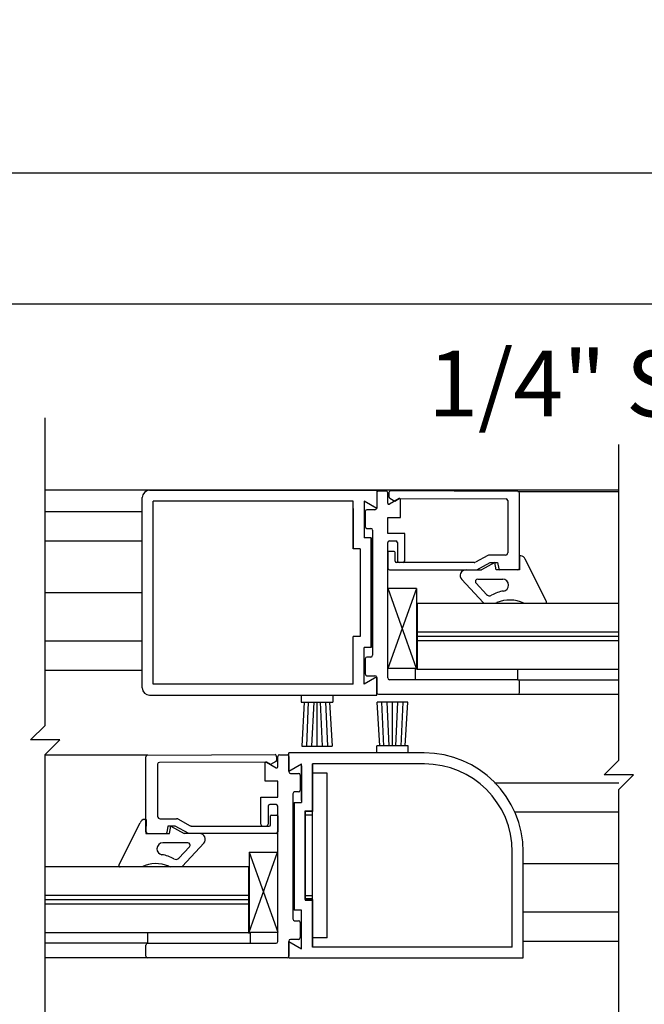
# Model space of a CAD drawing. Extents: x 843 to 1224, y 844 to 1103.
# Drawn here: x 1176 to 1181, y 993 to 1001 of the extents above; entities that cross this region are included whole.
import ezdxf

# ---------------------------------------------------------------- set-up
doc = ezdxf.new("R2010")
doc.units = 0
doc.header["$MEASUREMENT"] = 0
doc.header["$PDMODE"] = 2
doc.header["$PDSIZE"] = -2
doc.layers.get('DEFPOINTS').update_dxf_attribs({"linetype": 'CONTINUOUS'})
for name, color, linetype in [('G-DETL-DIMS', 31, 'CONTINUOUS'), ('G-DETL-FINE', 32, 'CONTINUOUS'), ('G-DETL-TEXT', 31, 'CONTINUOUS')]:
    doc.layers.add(name, color=color, linetype=linetype)
doc.styles.get("Standard").update_dxf_attribs({"font": 'romans.shx'})
doc.dimstyles.new('DIM6', dxfattribs={"dimscale": 6, "dimtxt": 0.09375, "dimasz": 0.09375, "dimexe": 0.0625, "dimexo": 0.03125, "dimgap": 0.03125, "dimtad": 1, "dimdec": 3, "dimzin": 4, "dimdsep": 46, "dimlunit": 5, "dimtxsty": 'Standard', "dimcen": -0.0625, "dimadec": 0, "dimazin": 0, "dimtfac": 1, "dimtdec": 3, "dimtofl": 0, "dimtmove": 0, "dimatfit": 3, "dimfxl": 0.06, "dimfrac": 2, "dimtolj": 1, "dimtzin": 4, "dimarcsym": 0})
doc.dimstyles.new('DIM6$7', dxfattribs={"dimscale": 6, "dimtxt": 0.09375, "dimasz": 0.09375, "dimexe": 0.0625, "dimexo": 0.03125, "dimgap": 0.03125, "dimtad": 0, "dimdec": 3, "dimzin": 4, "dimdsep": 46, "dimlunit": 5, "dimtxsty": 'Standard', "dimcen": -0.0625, "dimadec": 0, "dimazin": 0, "dimtfac": 1, "dimtdec": 3, "dimtofl": 0, "dimtmove": 0, "dimatfit": 3, "dimfxl": 0.06, "dimfrac": 2, "dimtolj": 1, "dimtzin": 4, "dimarcsym": 0})

# ---------------------------------------------------------------- blocks, each defined once
blk = doc.blocks.new('*D20')
at = {"layer": 'DEFPOINTS', "color": 0, "transparency": 16777216}
for p in [(1187.091, 998.6925), (1156.4436, 997.1019), (1187.091, 997.1019)]:
    blk.add_point(p, dxfattribs=at)
at = {"layer": 'G-DETL-DIMS', "color": 0, "lineweight": -2, "transparency": 16777216}
for p, q in [((1156.4436, 997.2894), (1156.4436, 999.0675)), ((1187.091, 997.2894), (1187.091, 999.0675)), ((1157.0061, 998.6925), (1186.5285, 998.6925))]:
    blk.add_line(p, q, dxfattribs=at)
at = {"layer": 'G-DETL-DIMS', "color": 0, "transparency": 16777216}
for points in [[(1157.0061, 998.7863), (1157.0061, 998.5988), (1156.4436, 998.6925)], [(1186.5285, 998.7863), (1186.5285, 998.5988), (1187.091, 998.6925)]]:
    blk.add_solid(points, dxfattribs=at)
at = {"layer": 'G-DETL-DIMS', "color": 0, "transparency": 16777216, "insert": (1171.7673, 999.1613), "char_height": 0.5625, "attachment_point": 5}
blk.add_mtext('\\A1;PACKAGE WIDTH', dxfattribs=at)
blk = doc.blocks.new('*D21')
at = {"layer": 'DEFPOINTS', "color": 0, "transparency": 16777216}
for p in [(1187.341, 999.8116), (1156.1936, 997.1019), (1187.341, 997.1019)]:
    blk.add_point(p, dxfattribs=at)
at = {"layer": 'G-DETL-DIMS', "color": 0, "lineweight": -2, "transparency": 16777216}
for p, q in [((1156.1936, 997.2894), (1156.1936, 1000.1866)), ((1187.341, 997.2894), (1187.341, 1000.1866)), ((1156.7561, 999.8116), (1186.7785, 999.8116))]:
    blk.add_line(p, q, dxfattribs=at)
at = {"layer": 'G-DETL-DIMS', "color": 0, "transparency": 16777216}
for points in [[(1156.7561, 999.9053), (1156.7561, 999.7178), (1156.1936, 999.8116)], [(1186.7785, 999.9053), (1186.7785, 999.7178), (1187.341, 999.8116)]]:
    blk.add_solid(points, dxfattribs=at)
at = {"layer": 'G-DETL-DIMS', "color": 0, "transparency": 16777216, "insert": (1171.7673, 1000.2803), "char_height": 0.5625, "attachment_point": 5}
blk.add_mtext('\\A1;ROUGH OPENING', dxfattribs=at)

msp = doc.modelspace()

# ---------------------------------------------------------------- linework, layer by layer
at = {"layer": 'G-DETL-FINE'}
for p, q in [((1181.0569, 997.1019), (1176.1601, 997.1019)), ((1177.0523, 997.1019), (1178.9899, 997.1019)), ((1178.9899, 997.1019), (1178.9899, 996.9459)), ((1178.9899, 997.0794), (1178.9899, 996.9504)), ((1179.0689, 997.0944), (1179.0049, 997.0944)), ((1179.0839, 996.9917), (1179.0839, 997.0794)), ((1179.0939, 997.0764), (1179.0939, 997.0484)), ((1180.1939, 997.0914), (1179.1076, 997.0953)), ((1180.1939, 997.0914), (1181.0569, 997.0914)), ((1180.2089, 996.4374), (1180.2089, 997.0764)), ((1176.9899, 995.4143), (1176.9899, 997.0393)), ((1177.0829, 995.4449), (1177.0829, 997.0089)), ((1178.7889, 997.0089), (1177.0829, 997.0089)), ((1178.7889, 996.6019), (1178.7889, 997.0089)), ((1178.9899, 996.9471), (1178.8819, 997.0095)), ((1178.8819, 997.0083), (1178.8819, 996.6949)), ((1178.9899, 996.9459), (1178.8819, 997.0083)), ((1179.1814, 997.0306), (1179.0989, 996.983)), ((1179.1014, 997.0354), (1179.1455, 997.0099)), ((1179.1455, 997.0099), (1179.1811, 997.0316)), ((1179.1811, 997.0316), (1180.0939, 997.0284)), ((1179.1919, 996.8686), (1179.1919, 997.0246)), ((1180.1089, 997.0134), (1180.1089, 996.5684)), ((1176.9899, 996.9163), (1176.1601, 996.9163)), ((1178.7889, 996.9459), (1178.7889, 996.6019)), ((1178.8919, 996.9204), (1178.8919, 996.7914)), ((1178.9749, 996.9354), (1178.9069, 996.9354)), ((1178.9899, 996.9471), (1178.9451, 996.9729)), ((1179.0839, 996.8686), (1179.1919, 996.8686)), ((1179.0839, 996.7324), (1179.0839, 996.8686)), ((1178.9069, 996.7764), (1178.9399, 996.7764)), ((1178.9549, 996.7614), (1178.9549, 995.6924)), ((1179.2299, 996.7324), (1179.0839, 996.7324)), ((1179.2299, 996.5004), (1179.2299, 996.7324)), ((1176.9899, 996.6663), (1176.1601, 996.6663)), ((1178.9429, 996.6949), (1178.8819, 996.6949)), ((1178.9429, 995.7589), (1178.9429, 996.6949)), ((1178.9429, 996.6949), (1178.9429, 995.7601)), ((1179.0839, 995.4994), (1179.0839, 996.6544)), ((1179.0989, 996.6694), (1179.1519, 996.6694)), ((1179.1669, 996.6544), (1179.1669, 996.5004)), ((1178.8499, 996.6019), (1178.7889, 996.6019)), ((1178.8499, 996.6019), (1178.8499, 995.8519)), ((1179.0839, 996.5714), (1179.0839, 996.4374)), ((1179.1399, 996.5784), (1179.0909, 996.5784)), ((1179.1469, 996.4954), (1179.1469, 996.5714)), ((1179.8219, 996.4854), (1179.1569, 996.4854)), ((1179.9379, 996.5459), (1179.8315, 996.4878)), ((1179.8431, 996.4224), (1179.9584, 996.4854)), ((1179.9975, 996.4844), (1179.8839, 996.4224)), ((1180.0889, 996.5484), (1179.9474, 996.5484)), ((1179.9584, 996.4854), (1180.0209, 996.4854)), ((1180.0089, 996.4224), (1179.9975, 996.4844)), ((1180.0209, 996.4854), (1180.0306, 996.4306)), ((1180.2185, 996.5424), (1180.2085, 996.5424)), ((1180.2085, 996.5424), (1180.2089, 996.4224)), ((1180.4399, 996.1516), (1180.2571, 996.5127)), ((1179.0989, 996.4224), (1179.8431, 996.4224)), ((1179.752, 996.4224), (1179.8839, 996.4224)), ((1180.2089, 996.4224), (1180.0089, 996.4224)), ((1180.1939, 996.4224), (1180.0404, 996.4224)), ((1179.7154, 996.3383), (1179.8981, 996.1421)), ((1179.9273, 996.2121), (1179.8373, 996.3087)), ((1179.8519, 996.3424), (1180.065, 996.3424)), ((1176.9899, 996.227), (1176.1601, 996.227)), ((1179.3288, 996.2634), (1179.0841, 995.5807)), ((1179.3288, 996.2634), (1179.0865, 996.2634)), ((1179.3288, 995.5807), (1179.0865, 996.2634)), ((1179.3288, 996.2634), (1179.3288, 995.5807)), ((1180.115, 996.2924), (1180.115, 996.2907)), ((1179.3342, 996.1367), (1181.0569, 996.1367)), ((1179.3342, 996.1367), (1179.3342, 995.5748)), ((1179.9038, 996.1371), (1180.0034, 996.1371)), ((1180.2444, 996.1371), (1180.4283, 996.1368)), ((1179.3342, 995.8939), (1181.0569, 995.8939)), ((1176.9899, 995.8129), (1176.1601, 995.8129)), ((1178.7889, 995.5079), (1178.7889, 995.8519)), ((1178.7889, 995.4449), (1178.7889, 995.8519)), ((1178.8499, 995.8519), (1178.7889, 995.8519)), ((1179.3342, 995.8557), (1181.0569, 995.8557)), ((1179.3342, 995.8176), (1181.0569, 995.8176)), ((1178.8819, 995.4455), (1178.8819, 995.7589)), ((1178.9429, 995.7589), (1178.8819, 995.7589)), ((1178.8919, 995.6624), (1178.8919, 995.5334)), ((1178.9399, 995.6774), (1178.9069, 995.6774)), ((1176.9899, 995.5629), (1176.1601, 995.5629)), ((1179.3288, 995.5807), (1179.0841, 995.5807)), ((1179.3342, 995.5748), (1179.3185, 995.5748)), ((1179.3185, 995.5746), (1179.319, 995.4842)), ((1179.3342, 995.5748), (1181.0569, 995.5748)), ((1180.1939, 995.4844), (1180.1935, 995.5748)), ((1178.9899, 995.5079), (1178.8819, 995.4455)), ((1178.9069, 995.5184), (1178.9749, 995.5184)), ((1178.9899, 995.3519), (1178.9899, 995.5079)), ((1178.9899, 995.5034), (1178.9899, 995.3744)), ((1180.1939, 995.4844), (1179.0989, 995.4844)), ((1180.1939, 995.4844), (1181.0569, 995.4844)), ((1180.2089, 995.3744), (1180.2089, 995.4694)), ((1178.7889, 995.4449), (1177.0829, 995.4449)), ((1177.0523, 995.3519), (1178.9899, 995.3519)), ((1178.3447, 995.3519), (1178.3447, 995.2919)), ((1178.4061, 995.2945), (1178.3897, 994.9169)), ((1178.5531, 995.2945), (1178.5697, 994.9169)), ((1178.6147, 995.3519), (1178.6147, 995.2919)), ((1179.0049, 995.3594), (1180.1939, 995.3594)), ((1180.1939, 995.3594), (1181.0569, 995.3594)), ((1178.3447, 995.2919), (1178.6147, 995.2919)), ((1178.3719, 995.2919), (1178.3497, 994.9169)), ((1178.4521, 995.2919), (1178.4347, 994.9169)), ((1178.4797, 995.2919), (1178.4797, 994.9169)), ((1178.5071, 995.2919), (1178.5247, 994.9169)), ((1178.5873, 995.2919), (1178.6095, 994.9169)), ((1179.0169, 994.9186), (1178.9949, 995.2936)), ((1179.2545, 995.2936), (1178.9949, 995.2936)), ((1179.0513, 994.9162), (1179.0347, 995.2936)), ((1179.0971, 994.9186), (1179.0797, 995.2936)), ((1179.1247, 994.9186), (1179.1247, 995.2936)), ((1179.1523, 994.9186), (1179.1697, 995.2936)), ((1179.1981, 994.9162), (1179.2147, 995.2936)), ((1179.2325, 994.9186), (1179.2545, 995.2936)), ((1178.3497, 994.9169), (1178.6095, 994.9169)), ((1178.9897, 994.8586), (1178.9897, 994.9186)), ((1179.2597, 994.9186), (1178.9897, 994.9186)), ((1179.2597, 994.8586), (1179.2597, 994.9186)), ((1177.0359, 994.8406), (1176.1601, 994.8406)), ((1177.0209, 994.1866), (1177.0209, 994.8256)), ((1177.0359, 994.8406), (1178.1222, 994.8445)), ((1178.1359, 994.8256), (1178.1359, 994.7976)), ((1178.1459, 994.7409), (1178.1459, 994.8286)), ((1178.1609, 994.8436), (1178.2249, 994.8436)), ((1178.2399, 994.7026), (1178.2399, 994.8586)), ((1179.3959, 994.8586), (1178.2399, 994.8586)), ((1178.2399, 994.8286), (1178.2399, 994.6996)), ((1177.1209, 994.7626), (1177.1209, 994.3176)), ((1178.0488, 994.7809), (1177.1359, 994.7776)), ((1178.0379, 994.6178), (1178.0379, 994.7738)), ((1178.0484, 994.7799), (1178.1309, 994.7323)), ((1178.0843, 994.7592), (1178.0488, 994.7809)), ((1178.1284, 994.7847), (1178.0843, 994.7592)), ((1178.2399, 994.7026), (1178.3479, 994.765)), ((1178.3479, 994.4516), (1178.3479, 994.765)), ((1178.3479, 994.75), (1178.3479, 994.4366)), ((1178.4409, 994.3586), (1178.4409, 994.7656)), ((1179.3963, 994.7656), (1178.4409, 994.7656)), ((1178.4409, 994.7656), (1178.4409, 994.366)), ((1178.4409, 994.7336), (1178.4409, 994.3586)), ((1178.2549, 994.6846), (1178.3229, 994.6846)), ((1178.3379, 994.6696), (1178.3379, 994.5406)), ((1178.4409, 993.2806), (1178.4409, 994.6866)), ((1178.5659, 994.6866), (1178.4409, 994.6866)), ((1178.5659, 993.2806), (1178.5659, 994.6866)), ((1178.1459, 994.6178), (1178.0379, 994.6178)), ((1178.1459, 994.4816), (1178.1459, 994.6178)), ((1181.0569, 994.6019), (1179.9951, 994.6019)), ((1177.9999, 994.2496), (1177.9999, 994.4816)), ((1177.9999, 994.4816), (1178.1459, 994.4816)), ((1178.2749, 994.5106), (1178.2749, 993.4416)), ((1178.3229, 994.5256), (1178.2899, 994.5256)), ((1178.0629, 994.4036), (1178.0629, 994.2496)), ((1178.1309, 994.4186), (1178.0779, 994.4186)), ((1178.1459, 993.2486), (1178.1459, 994.4036)), ((1178.2869, 994.4366), (1178.3479, 994.4366)), ((1178.2869, 994.4366), (1178.2869, 993.5156)), ((1177.0114, 994.2916), (1177.0214, 994.2916)), ((1177.0214, 994.2916), (1177.0209, 994.1716)), ((1177.1409, 994.2976), (1177.2824, 994.2976)), ((1177.292, 994.2952), (1177.3984, 994.237)), ((1178.0829, 994.2446), (1178.0829, 994.3206)), ((1178.0899, 994.3276), (1178.1389, 994.3276)), ((1178.1459, 994.3206), (1178.1459, 994.1866)), ((1178.3799, 993.616), (1178.3799, 994.366)), ((1178.3799, 994.366), (1178.4409, 994.366)), ((1178.3799, 993.6086), (1178.3799, 994.3586)), ((1178.4409, 994.3586), (1178.3799, 994.3586)), ((1178.3799, 994.3586), (1178.3799, 993.6086)), ((1178.4409, 994.3586), (1178.3799, 994.3586)), ((1178.3799, 994.351), (1178.3799, 993.601)), ((1178.4409, 994.3274), (1178.3799, 994.3274)), ((1181.0569, 994.3519), (1180.1665, 994.3519)), ((1176.7899, 993.9008), (1176.9727, 994.262)), ((1177.2089, 994.2346), (1177.1993, 994.1799)), ((1177.2714, 994.2346), (1177.2089, 994.2346)), ((1177.2209, 994.1716), (1177.2324, 994.2336)), ((1177.2324, 994.2336), (1177.3459, 994.1716)), ((1177.3868, 994.1716), (1177.2714, 994.2346)), ((1177.408, 994.2346), (1178.0729, 994.2346)), ((1177.0209, 994.1716), (1177.2209, 994.1716)), ((1177.0359, 994.1716), (1177.1894, 994.1716)), ((1177.4779, 994.1716), (1177.3459, 994.1716)), ((1178.1309, 994.1716), (1177.3868, 994.1716)), ((1177.1148, 994.0416), (1177.1148, 994.0399)), ((1177.3779, 994.0916), (1177.1648, 994.0916)), ((1177.3025, 993.9614), (1177.3925, 994.058)), ((1177.5144, 994.0875), (1177.3317, 993.8914)), ((1177.9011, 993.3299), (1178.1434, 994.0127)), ((1177.9011, 994.0127), (1178.1457, 993.3299)), ((1177.9011, 994.0127), (1177.9011, 993.3299)), ((1177.9011, 994.0127), (1178.1434, 994.0127)), ((1180.1469, 993.2016), (1180.1469, 994.0146)), ((1180.2399, 993.1086), (1180.2399, 994.0146)), ((1177.8956, 993.886), (1176.1601, 993.886)), ((1176.9855, 993.8863), (1176.8016, 993.8861)), ((1177.326, 993.8864), (1177.2265, 993.8864)), ((1177.8956, 993.886), (1177.8956, 993.324)), ((1181.0569, 993.9125), (1180.2393, 993.9125)), ((1177.8956, 993.6431), (1176.1601, 993.6431)), ((1178.4409, 993.6398), (1178.3799, 993.6398)), ((1178.3799, 993.616), (1178.4409, 993.616)), ((1178.4409, 993.2016), (1178.4409, 993.616)), ((1177.8956, 993.605), (1176.1601, 993.605)), ((1177.8956, 993.5668), (1176.1601, 993.5668)), ((1178.4409, 993.6086), (1178.3799, 993.6086)), ((1178.3799, 993.601), (1178.4409, 993.601)), ((1178.4409, 993.2336), (1178.4409, 993.6086)), ((1178.4409, 993.6086), (1178.4409, 993.2016)), ((1178.4409, 993.2016), (1178.4409, 993.601)), ((1178.3479, 993.5156), (1178.2869, 993.5156)), ((1178.3479, 993.2022), (1178.3479, 993.5156)), ((1178.3479, 993.1872), (1178.3479, 993.5006)), ((1181.0569, 993.4985), (1180.2399, 993.4985)), ((1178.2899, 993.4266), (1178.3229, 993.4266)), ((1178.3379, 993.4116), (1178.3379, 993.2826)), ((1177.8956, 993.324), (1176.1601, 993.324)), ((1177.0359, 993.2336), (1177.0364, 993.324)), ((1177.8956, 993.324), (1177.9113, 993.324)), ((1177.9011, 993.3299), (1178.1457, 993.3299)), ((1177.9113, 993.3238), (1177.9109, 993.2334)), ((1178.5659, 993.2806), (1178.4409, 993.2806)), ((1177.0359, 993.2336), (1176.1601, 993.2336)), ((1177.0209, 993.1236), (1177.0209, 993.2186)), ((1177.0359, 993.2336), (1178.1309, 993.2336)), ((1178.2399, 993.2526), (1178.2399, 993.1236)), ((1178.2399, 993.1086), (1178.2399, 993.2496)), ((1178.2399, 993.2496), (1178.3479, 993.1872)), ((1178.3229, 993.2676), (1178.2549, 993.2676)), ((1180.1469, 993.2016), (1178.4409, 993.2016)), ((1181.0569, 993.2485), (1180.2399, 993.2485)), ((1177.0359, 993.1086), (1176.1601, 993.1086)), ((1178.2249, 993.1086), (1177.0359, 993.1086)), ((1178.2399, 993.1086), (1180.2399, 993.1086))]:
    msp.add_line(p, q, dxfattribs=at)
for centre, radius, start, end in [((1177.0523, 997.0393), 0.0626, 90, 180), ((1179.0049, 997.0794), 0.015, 90, 180), ((1179.0689, 997.0794), 0.015, 0, 90), ((1179.1127, 997.0772), 0.0188, 105.67971, 182.49192), ((1180.1939, 997.0764), 0.015, 0, 90), ((1179.0939, 996.9917), 0.01, 180, 300), ((1179.1089, 997.0484), 0.015, 180, 240), ((1179.1849, 997.0246), 0.007, 0, 120), ((1180.0939, 997.0134), 0.015, 0, 90), ((1178.9069, 996.9204), 0.015, 90, 180), ((1178.9749, 996.9504), 0.015, 270, 0), ((1178.9069, 996.7914), 0.015, 180, 270), ((1178.9399, 996.7614), 0.015, 0, 90), ((1179.0989, 996.6544), 0.015, 90, 180), ((1179.1519, 996.6544), 0.015, 0, 90), ((1179.0909, 996.5714), 0.007, 90, 180), ((1179.1399, 996.5714), 0.007, 0, 90), ((1180.0889, 996.5684), 0.02, 270, 0), ((1179.1569, 996.4954), 0.01, 180, 270), ((1179.1819, 996.5004), 0.015, 180, 270), ((1179.2149, 996.5004), 0.015, 270, 0), ((1179.8219, 996.5054), 0.02, 270, 298.63759), ((1179.9474, 996.5284), 0.02, 90, 118.63759), ((1180.2185, 996.5024), 0.04, 15.03735, 90), ((1179.0989, 996.4374), 0.015, 180, 270), ((1179.752, 996.3724), 0.05, 90.00002, 222.98041), ((1180.0404, 996.4324), 0.01, 190, 270), ((1180.1939, 996.4374), 0.015, 270, 0), ((1179.8519, 996.3224), 0.02, 90, 222.98041), ((1180.065, 996.2924), 0.05, 0, 90), ((1180.115, 995.9546), 0.2898, 98.46176, 119.94712), ((1180.065, 996.2907), 0.05, 278.46176, 0), ((1179.9271, 996.1697), 0.04, 222.98041, 234.4405), ((1179.9529, 996.236), 0.035, 222.98041, 299.94712), ((1179.9907, 996.1751), 0.04, 288.45817, 306.2786), ((1180.1227, 995.8848), 0.2798, 64.2985, 112.78349), ((1180.4283, 996.1488), 0.0119, 269.92284, 13.60094), ((1178.9069, 995.6624), 0.015, 90, 180), ((1178.9399, 995.6924), 0.015, 270, 0), ((1178.9069, 995.5334), 0.015, 180, 270), ((1178.9749, 995.5034), 0.015, 0, 90), ((1179.0989, 995.4994), 0.015, 180, 270), ((1180.1939, 995.4694), 0.015, 0, 90), ((1177.0523, 995.4143), 0.0626, 180, 270), ((1179.0049, 995.3744), 0.015, 180, 270), ((1180.1939, 995.3744), 0.015, 270, 0), ((1177.0359, 994.8256), 0.015, 90, 180), ((1178.1172, 994.8264), 0.0188, 357.50808, 74.32029), ((1178.1209, 994.7976), 0.015, 300, 0), ((1178.1609, 994.8286), 0.015, 90, 180), ((1178.2249, 994.8286), 0.015, 0, 90), ((1179.3959, 994.0146), 0.844, 0, 90), ((1177.1359, 994.7626), 0.015, 90, 180), ((1178.0449, 994.7738), 0.007, 60, 180), ((1178.1359, 994.7409), 0.01, 240, 0), ((1179.3959, 994.0146), 0.751, 0, 89.9677), ((1178.2549, 994.6996), 0.015, 180, 270), ((1178.3229, 994.6696), 0.015, 0, 90), ((1178.3229, 994.5406), 0.015, 270, 0), ((1178.2899, 994.5106), 0.015, 90, 180), ((1178.0779, 994.4036), 0.015, 90, 180), ((1178.1309, 994.4036), 0.015, 0, 90), ((1177.0114, 994.2516), 0.04, 90, 164.96265), ((1177.1409, 994.3176), 0.02, 180, 270), ((1177.2824, 994.2776), 0.02, 61.36241, 90), ((1178.0899, 994.3206), 0.007, 90, 180), ((1178.1389, 994.3206), 0.007, 0, 90), ((1177.408, 994.2546), 0.02, 241.36241, 270), ((1178.0149, 994.2496), 0.015, 180, 270), ((1178.0479, 994.2496), 0.015, 270, 0), ((1178.0729, 994.2446), 0.01, 270, 0), ((1177.0359, 994.1866), 0.015, 180, 270), ((1177.1894, 994.1816), 0.01, 270, 350), ((1177.4779, 994.1216), 0.05, 317.01959, 89.99998), ((1178.1309, 994.1866), 0.015, 270, 0), ((1177.1648, 994.0416), 0.05, 90, 180), ((1177.1648, 994.0399), 0.05, 180, 261.53824), ((1177.3779, 994.0716), 0.02, 317.01959, 90), ((1177.1148, 993.7038), 0.2898, 60.05288, 81.53824), ((1177.2769, 993.9852), 0.035, 240.05288, 317.01959), ((1176.8016, 993.898), 0.0119, 166.39906, 270.07716), ((1177.1071, 993.6341), 0.2798, 67.21651, 115.7015), ((1177.2391, 993.9243), 0.04, 233.7214, 251.54183), ((1177.3027, 993.9189), 0.04, 305.5595, 317.01959), ((1178.2899, 993.4416), 0.015, 180, 270), ((1178.3229, 993.4116), 0.015, 0, 90), ((1178.3229, 993.2826), 0.015, 270, 0), ((1177.0359, 993.2186), 0.015, 90, 180), ((1178.1309, 993.2486), 0.015, 270, 0), ((1178.2549, 993.2526), 0.015, 90, 180), ((1177.0359, 993.1236), 0.015, 180, 270), ((1178.2249, 993.1236), 0.015, 270, 0)]:
    msp.add_arc(centre, radius, start, end, dxfattribs=at)
at = {"layer": 'G-DETL-TEXT'}
for p, q in [((1176.1601, 995.0946), (1176.1601, 997.7201)), ((1181.0569, 994.7976), (1181.0569, 997.4913)), ((1176.0351, 994.9696), (1176.1601, 995.0946)), ((1176.2851, 994.9696), (1176.0351, 994.9696)), ((1176.1601, 994.8446), (1176.2851, 994.9696)), ((1176.1601, 990.6842), (1176.1601, 994.8446)), ((1180.9319, 994.6726), (1181.0569, 994.7976)), ((1181.1819, 994.6726), (1180.9319, 994.6726)), ((1181.0569, 994.5476), (1181.1819, 994.6726)), ((1181.0569, 990.6842), (1181.0569, 994.5476))]:
    msp.add_line(p, q, dxfattribs=at)

# ---------------------------------------------------------------- texts
at = {"layer": 'G-DETL-DIMS', "insert": (1185.5042, 997.5558), "char_height": 0.5625, "width": 8.511532, "attachment_point": 9}
msp.add_mtext('1/4" SHIM SPACE', dxfattribs=at)

# ---------------------------------------------------------------- dimensions: what is measured, and where the dimension line sits
at = {"layer": 'G-DETL-DIMS'}
for base, p1, p2, text, picture, middle in [((1187.341, 999.8116), (1156.1936, 997.1019), (1187.341, 997.1019), 'ROUGH OPENING', '*D21', (1171.7673, 1000.2803)), ((1187.091, 998.6925), (1156.4436, 997.1019), (1187.091, 997.1019), 'PACKAGE WIDTH', '*D20', (1171.7673, 999.1613))]:
    dim = msp.add_linear_dim(base=base, p1=p1, p2=p2, text=text, dimstyle='DIM6', override={"dimpost": '"'}, dxfattribs=at)
    dim.commit()
    dim.dimension.update_dxf_attribs({"geometry": picture, "text_midpoint": middle})

# ---------------------------------------------------------------- leaders
at = {"layer": 'G-DETL-DIMS', "annotation_type": 0, "has_hookline": 1, "hookline_direction": 1, "text_width": 7.5804}
msp.add_leader([(1187.2136, 997.0185), (1185.9838, 997.837), (1185.6917, 997.837)], dimstyle='DIM6$7', override={"dimgap": 0.03125, "dimtad": 0}, dxfattribs=at)

doc.saveas('drawing.dxf')
